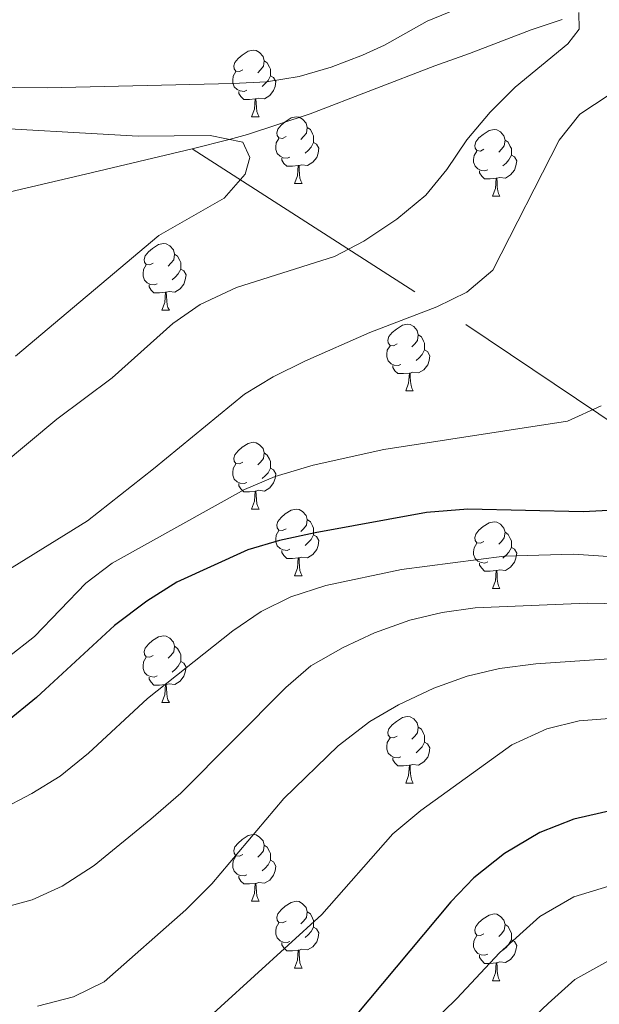
# Model space of a CAD drawing. Extents: x 622663 to 627176, y 787188 to 790243.
# Drawn here: x 624308 to 624395, y 787807 to 787955 of the extents above; entities that cross this region are included whole.
import ezdxf

# ---------------------------------------------------------------- set-up
doc = ezdxf.new("R2010")
doc.units = 0
doc.header["$MEASUREMENT"] = 0
doc.linetypes.add('DGN Style 3', pattern=[55.74646, 39.8189, -15.92756])
for name, color, linetype in [('Nivel 11', 7, 'Continuous'), ('Nivel 36', 7, 'Continuous'), ('Nivel 4', 7, 'Continuous'), ('Nivel 5', 7, 'Continuous'), ('Nivel 61', 7, 'Continuous'), ('Nivel 63', 7, 'Continuous')]:
    doc.layers.add(name, color=color, linetype=linetype)

msp = doc.modelspace()

# ---------------------------------------------------------------- linework, layer by layer
at = {"layer": 'Nivel 11', "color": 142, "linetype": 'DGN Style 3', "lineweight": 13}
for points in [[(624333.678, 787935.296, 529.194), (624317.629, 787931.495, 526.422), (624304.504, 787928.42, 525), (624293.906, 787925.936, 524.56), (624289.145, 787924.904, 524.364), (624284.482, 787924.043, 524.172), (624275.244, 787922.691, 520.184), (624270.567, 787922.129, 518.573), (624267.219, 787921.753, 517.84), (624262.342, 787921.345, 517.395), (624257.359, 787921.164, 517.4), (624247.245, 787921.362, 517.867), (624242.201, 787921.68, 517.884), (624237.232, 787922.105, 517.46), (624232.339, 787922.722, 516.712), (624222.76, 787924.806, 514.987), (624213.41, 787927.917, 512.808), (624206.485, 787930.93, 510.681), (624198.304, 787935.809, 507.366), (624194.581, 787938.726, 505.746), (624191.092, 787942.006, 504.315), (624186.556, 787947.504, 502.684), (624178.765, 787960.071, 499.831)], [(624389.351, 787954.753, 534.592), (624384.694, 787953.189, 533.922), (624375.386, 787949.66, 532.92), (624370.177, 787947.773, 532.503), (624351.405, 787940.572, 531.21), (624341.971, 787937.448, 530.324), (624339.217, 787936.733, 530), (624333.678, 787935.296, 529.194)], [(624333.678, 787935.296, 529.194), (624374.84, 787908.879, 540.897), (624432.273, 787870.299, 557.909), (624487.378, 787830.263, 577.501), (624492.584, 787823.127, 580), (624505.674, 787805.183, 585), (624517.179, 787789.412, 590), (624517.647, 787788.771, 590.34), (624521.241, 787782.873, 595), (624525.778, 787775.424, 600), (624533.731, 787762.371, 605), (624540.259, 787751.656, 610), (624542.482, 787748.007, 611.369), (624559.411, 787693.727, 629.757), (624567.948, 787649.323, 644.942)]]:
    msp.add_polyline3d(points, dxfattribs=at)
at = {"layer": 'Nivel 36', "color": 92, "linetype": 'Continuous', "lineweight": 0, "flags": 128}
for points in [[(624341.311, 787947.188), (624340.781, 787946.923), (624340.251, 787946.978), (624339.986, 787947.348), (624339.931, 787947.773), (624340.091, 787948.293), (624340.571, 787948.888), (624341.206, 787949.418), (624342.106, 787950.003), (624342.851, 787950.163), (624343.276, 787950.108), (624343.806, 787949.793), (624344.336, 787949.208), (624344.496, 787948.568), (624344.386, 787947.718), (624343.961, 787947.188), (624343.541, 787946.763)], [(624344.496, 787948.568), (624344.971, 787948.253), (624345.286, 787947.613), (624345.446, 787947.293), (624345.446, 787946.713), (624345.446, 787946.288), (624345.076, 787945.598), (624344.656, 787945.118), (624344.176, 787944.698)], [(624341.896, 787944.108), (624341.471, 787943.948), (624340.886, 787944.008), (624340.411, 787944.218), (624339.986, 787944.643), (624339.771, 787945.228), (624339.771, 787945.648), (624339.826, 787946.233), (624340.251, 787946.923)], [(624345.446, 787946.288), (624345.901, 787946.038), (624346.246, 787945.423), (624346.136, 787944.698), (624345.926, 787944.058), (624345.341, 787943.318), (624344.546, 787942.838), (624343.696, 787942.943), (624343.266, 787942.813)], [(624343.156, 787942.813), (624342.266, 787942.728), (624341.421, 787942.728), (624340.996, 787943.158), (624340.676, 787943.633), (624340.676, 787943.948)], [(624342.611, 787940.128), (624343.046, 787941.288), (624343.156, 787942.813), (624343.266, 787942.813), (624343.301, 787942.228), (624343.336, 787941.543), (624343.406, 787940.928), (624343.521, 787940.528), (624343.736, 787940.128)], [(624342.611, 787940.128), (624343.736, 787940.128)], [(624347.786, 787937.153), (624347.256, 787936.888), (624346.726, 787936.943), (624346.461, 787937.313), (624346.406, 787937.738), (624346.566, 787938.258), (624347.046, 787938.853), (624347.681, 787939.383), (624348.581, 787939.968), (624349.326, 787940.128), (624349.751, 787940.073), (624350.281, 787939.758), (624350.811, 787939.173), (624350.971, 787938.533), (624350.861, 787937.683), (624350.436, 787937.153), (624350.016, 787936.728)], [(624350.971, 787938.533), (624351.446, 787938.218), (624351.761, 787937.578), (624351.921, 787937.258), (624351.921, 787936.678), (624351.921, 787936.253), (624351.551, 787935.563), (624351.131, 787935.083), (624350.651, 787934.663)], [(624377.558, 787935.248), (624377.028, 787934.983), (624376.498, 787935.038), (624376.233, 787935.408), (624376.178, 787935.833), (624376.338, 787936.353), (624376.818, 787936.948), (624377.453, 787937.478), (624378.353, 787938.063), (624379.098, 787938.223), (624379.523, 787938.168), (624380.053, 787937.853), (624380.583, 787937.268), (624380.743, 787936.628), (624380.633, 787935.778), (624380.208, 787935.248), (624379.788, 787934.823)], [(624348.371, 787934.073), (624347.946, 787933.913), (624347.361, 787933.973), (624346.886, 787934.183), (624346.461, 787934.608), (624346.246, 787935.193), (624346.246, 787935.613), (624346.301, 787936.198), (624346.726, 787936.888)], [(624351.921, 787936.253), (624352.376, 787936.003), (624352.721, 787935.388), (624352.611, 787934.663), (624352.401, 787934.023), (624351.816, 787933.283), (624351.021, 787932.803), (624350.171, 787932.908), (624349.741, 787932.778)], [(624380.743, 787936.628), (624381.218, 787936.313), (624381.533, 787935.673), (624381.693, 787935.353), (624381.693, 787934.773), (624381.693, 787934.348), (624381.323, 787933.658), (624380.903, 787933.178), (624380.423, 787932.758)], [(624378.143, 787932.168), (624377.718, 787932.008), (624377.133, 787932.068), (624376.658, 787932.278), (624376.233, 787932.703), (624376.018, 787933.288), (624376.018, 787933.708), (624376.073, 787934.293), (624376.498, 787934.983)], [(624349.631, 787932.778), (624348.741, 787932.693), (624347.896, 787932.693), (624347.471, 787933.123), (624347.151, 787933.598), (624347.151, 787933.913)], [(624381.693, 787934.348), (624382.148, 787934.098), (624382.493, 787933.483), (624382.383, 787932.758), (624382.173, 787932.118), (624381.588, 787931.378), (624380.793, 787930.898), (624379.943, 787931.003), (624379.513, 787930.873)], [(624349.086, 787930.093), (624349.521, 787931.253), (624349.631, 787932.778), (624349.741, 787932.778), (624349.776, 787932.193), (624349.811, 787931.508), (624349.881, 787930.893), (624349.996, 787930.493), (624350.211, 787930.093)], [(624379.403, 787930.873), (624378.513, 787930.788), (624377.668, 787930.788), (624377.243, 787931.218), (624376.923, 787931.693), (624376.923, 787932.008)], [(624349.086, 787930.093), (624350.211, 787930.093)], [(624378.858, 787928.188), (624379.293, 787929.348), (624379.403, 787930.873), (624379.513, 787930.873), (624379.548, 787930.288), (624379.583, 787929.603), (624379.653, 787928.988), (624379.768, 787928.588), (624379.983, 787928.188)], [(624378.858, 787928.188), (624379.983, 787928.188)], [(624327.808, 787918.105), (624327.278, 787917.84), (624326.748, 787917.895), (624326.483, 787918.265), (624326.428, 787918.69), (624326.588, 787919.21), (624327.068, 787919.805), (624327.703, 787920.335), (624328.603, 787920.92), (624329.348, 787921.08), (624329.773, 787921.025), (624330.303, 787920.71), (624330.833, 787920.125), (624330.993, 787919.485), (624330.883, 787918.635), (624330.458, 787918.105), (624330.038, 787917.68)], [(624330.993, 787919.485), (624331.468, 787919.17), (624331.783, 787918.53), (624331.943, 787918.21), (624331.943, 787917.63), (624331.943, 787917.205), (624331.573, 787916.515), (624331.153, 787916.035), (624330.673, 787915.615)], [(624328.393, 787915.025), (624327.968, 787914.865), (624327.383, 787914.925), (624326.908, 787915.135), (624326.483, 787915.56), (624326.268, 787916.145), (624326.268, 787916.565), (624326.323, 787917.15), (624326.748, 787917.84)], [(624331.943, 787917.205), (624332.398, 787916.955), (624332.743, 787916.34), (624332.633, 787915.615), (624332.423, 787914.975), (624331.838, 787914.235), (624331.043, 787913.755), (624330.193, 787913.86), (624329.763, 787913.73)], [(624329.653, 787913.73), (624328.763, 787913.645), (624327.918, 787913.645), (624327.493, 787914.075), (624327.173, 787914.55), (624327.173, 787914.865)], [(624329.108, 787911.045), (624329.543, 787912.205), (624329.653, 787913.73), (624329.763, 787913.73), (624329.798, 787913.145), (624329.833, 787912.46), (624329.903, 787911.845), (624330.018, 787911.445), (624330.233, 787911.045)], [(624329.108, 787911.045), (624330.233, 787911.045)], [(624364.499, 787905.965), (624363.969, 787905.7), (624363.439, 787905.755), (624363.174, 787906.125), (624363.119, 787906.55), (624363.279, 787907.07), (624363.759, 787907.665), (624364.394, 787908.195), (624365.294, 787908.78), (624366.039, 787908.94), (624366.464, 787908.885), (624366.994, 787908.57), (624367.524, 787907.985), (624367.684, 787907.345), (624367.574, 787906.495), (624367.149, 787905.965), (624366.729, 787905.54)], [(624367.684, 787907.345), (624368.159, 787907.03), (624368.474, 787906.39), (624368.634, 787906.07), (624368.634, 787905.49), (624368.634, 787905.065), (624368.264, 787904.375), (624367.844, 787903.895), (624367.364, 787903.475)], [(624365.084, 787902.885), (624364.659, 787902.725), (624364.074, 787902.785), (624363.599, 787902.995), (624363.174, 787903.42), (624362.959, 787904.005), (624362.959, 787904.425), (624363.014, 787905.01), (624363.439, 787905.7)], [(624368.634, 787905.065), (624369.089, 787904.815), (624369.434, 787904.2), (624369.324, 787903.475), (624369.114, 787902.835), (624368.529, 787902.095), (624367.734, 787901.615), (624366.884, 787901.72), (624366.454, 787901.59)], [(624366.344, 787901.59), (624365.454, 787901.505), (624364.609, 787901.505), (624364.184, 787901.935), (624363.864, 787902.41), (624363.864, 787902.725)], [(624365.799, 787898.905), (624366.234, 787900.065), (624366.344, 787901.59), (624366.454, 787901.59), (624366.489, 787901.005), (624366.524, 787900.32), (624366.594, 787899.705), (624366.709, 787899.305), (624366.924, 787898.905)], [(624365.799, 787898.905), (624366.924, 787898.905)], [(624341.311, 787888.196), (624340.781, 787887.931), (624340.251, 787887.986), (624339.986, 787888.356), (624339.931, 787888.781), (624340.091, 787889.301), (624340.571, 787889.896), (624341.206, 787890.426), (624342.106, 787891.011), (624342.851, 787891.171), (624343.276, 787891.116), (624343.806, 787890.801), (624344.336, 787890.216), (624344.496, 787889.576), (624344.386, 787888.726), (624343.961, 787888.196), (624343.541, 787887.771)], [(624344.496, 787889.576), (624344.971, 787889.261), (624345.286, 787888.621), (624345.446, 787888.301), (624345.446, 787887.721), (624345.446, 787887.296), (624345.076, 787886.606), (624344.656, 787886.126), (624344.176, 787885.706)], [(624341.896, 787885.116), (624341.471, 787884.956), (624340.886, 787885.016), (624340.411, 787885.226), (624339.986, 787885.651), (624339.771, 787886.236), (624339.771, 787886.656), (624339.826, 787887.241), (624340.251, 787887.931)], [(624345.446, 787887.296), (624345.901, 787887.046), (624346.246, 787886.431), (624346.136, 787885.706), (624345.926, 787885.066), (624345.341, 787884.326), (624344.546, 787883.846), (624343.696, 787883.951), (624343.266, 787883.821)], [(624343.156, 787883.821), (624342.266, 787883.736), (624341.421, 787883.736), (624340.996, 787884.166), (624340.676, 787884.641), (624340.676, 787884.956)], [(624342.611, 787881.136), (624343.046, 787882.296), (624343.156, 787883.821), (624343.266, 787883.821), (624343.301, 787883.236), (624343.336, 787882.551), (624343.406, 787881.936), (624343.521, 787881.536), (624343.736, 787881.136)], [(624342.611, 787881.136), (624343.736, 787881.136)], [(624347.786, 787878.161), (624347.256, 787877.896), (624346.726, 787877.951), (624346.461, 787878.321), (624346.406, 787878.746), (624346.566, 787879.266), (624347.046, 787879.861), (624347.681, 787880.391), (624348.581, 787880.976), (624349.326, 787881.136), (624349.751, 787881.081), (624350.281, 787880.766), (624350.811, 787880.181), (624350.971, 787879.541), (624350.861, 787878.691), (624350.436, 787878.161), (624350.016, 787877.736)], [(624350.971, 787879.541), (624351.446, 787879.226), (624351.761, 787878.586), (624351.921, 787878.266), (624351.921, 787877.686), (624351.921, 787877.261), (624351.551, 787876.571), (624351.131, 787876.091), (624350.651, 787875.671)], [(624377.558, 787876.256), (624377.028, 787875.991), (624376.498, 787876.046), (624376.233, 787876.416), (624376.178, 787876.841), (624376.338, 787877.361), (624376.818, 787877.956), (624377.453, 787878.486), (624378.353, 787879.071), (624379.098, 787879.231), (624379.523, 787879.176), (624380.053, 787878.861), (624380.583, 787878.276), (624380.743, 787877.636), (624380.633, 787876.786), (624380.208, 787876.256), (624379.788, 787875.831)], [(624348.371, 787875.081), (624347.946, 787874.921), (624347.361, 787874.981), (624346.886, 787875.191), (624346.461, 787875.616), (624346.246, 787876.201), (624346.246, 787876.621), (624346.301, 787877.206), (624346.726, 787877.896)], [(624351.921, 787877.261), (624352.376, 787877.011), (624352.721, 787876.396), (624352.611, 787875.671), (624352.401, 787875.031), (624351.816, 787874.291), (624351.021, 787873.811), (624350.171, 787873.916), (624349.741, 787873.786)], [(624380.743, 787877.636), (624381.218, 787877.321), (624381.533, 787876.681), (624381.693, 787876.361), (624381.693, 787875.781), (624381.693, 787875.356), (624381.323, 787874.666), (624380.903, 787874.186), (624380.423, 787873.766)], [(624378.143, 787873.176), (624377.718, 787873.016), (624377.133, 787873.076), (624376.658, 787873.286), (624376.233, 787873.711), (624376.018, 787874.296), (624376.018, 787874.716), (624376.073, 787875.301), (624376.498, 787875.991)], [(624381.693, 787875.356), (624382.148, 787875.106), (624382.493, 787874.491), (624382.383, 787873.766), (624382.173, 787873.126), (624381.588, 787872.386), (624380.793, 787871.906), (624379.943, 787872.011), (624379.513, 787871.881)], [(624349.631, 787873.786), (624348.741, 787873.701), (624347.896, 787873.701), (624347.471, 787874.131), (624347.151, 787874.606), (624347.151, 787874.921)], [(624349.086, 787871.101), (624349.521, 787872.261), (624349.631, 787873.786), (624349.741, 787873.786), (624349.776, 787873.201), (624349.811, 787872.516), (624349.881, 787871.901), (624349.996, 787871.501), (624350.211, 787871.101)], [(624379.403, 787871.881), (624378.513, 787871.796), (624377.668, 787871.796), (624377.243, 787872.226), (624376.923, 787872.701), (624376.923, 787873.016)], [(624349.086, 787871.101), (624350.211, 787871.101)], [(624378.858, 787869.196), (624379.293, 787870.356), (624379.403, 787871.881), (624379.513, 787871.881), (624379.548, 787871.296), (624379.583, 787870.611), (624379.653, 787869.996), (624379.768, 787869.596), (624379.983, 787869.196)], [(624378.858, 787869.196), (624379.983, 787869.196)], [(624327.808, 787859.113), (624327.278, 787858.848), (624326.748, 787858.903), (624326.483, 787859.273), (624326.428, 787859.698), (624326.588, 787860.218), (624327.068, 787860.813), (624327.703, 787861.343), (624328.603, 787861.928), (624329.348, 787862.088), (624329.773, 787862.033), (624330.303, 787861.718), (624330.833, 787861.133), (624330.993, 787860.493), (624330.883, 787859.643), (624330.458, 787859.113), (624330.038, 787858.688)], [(624330.993, 787860.493), (624331.468, 787860.178), (624331.783, 787859.538), (624331.943, 787859.218), (624331.943, 787858.638), (624331.943, 787858.213), (624331.573, 787857.523), (624331.153, 787857.043), (624330.673, 787856.623)], [(624328.393, 787856.033), (624327.968, 787855.873), (624327.383, 787855.933), (624326.908, 787856.143), (624326.483, 787856.568), (624326.268, 787857.153), (624326.268, 787857.573), (624326.323, 787858.158), (624326.748, 787858.848)], [(624331.943, 787858.213), (624332.398, 787857.963), (624332.743, 787857.348), (624332.633, 787856.623), (624332.423, 787855.983), (624331.838, 787855.243), (624331.043, 787854.763), (624330.193, 787854.868), (624329.763, 787854.738)], [(624329.653, 787854.738), (624328.763, 787854.653), (624327.918, 787854.653), (624327.493, 787855.083), (624327.173, 787855.558), (624327.173, 787855.873)], [(624329.108, 787852.053), (624329.543, 787853.213), (624329.653, 787854.738), (624329.763, 787854.738), (624329.798, 787854.153), (624329.833, 787853.468), (624329.903, 787852.853), (624330.018, 787852.453), (624330.233, 787852.053)], [(624329.108, 787852.053), (624330.233, 787852.053)], [(624364.499, 787846.973), (624363.969, 787846.708), (624363.439, 787846.763), (624363.174, 787847.133), (624363.119, 787847.558), (624363.279, 787848.078), (624363.759, 787848.673), (624364.394, 787849.203), (624365.294, 787849.788), (624366.039, 787849.948), (624366.464, 787849.893), (624366.994, 787849.578), (624367.524, 787848.993), (624367.684, 787848.353), (624367.574, 787847.503), (624367.149, 787846.973), (624366.729, 787846.548)], [(624367.684, 787848.353), (624368.159, 787848.038), (624368.474, 787847.398), (624368.634, 787847.078), (624368.634, 787846.498), (624368.634, 787846.073), (624368.264, 787845.383), (624367.844, 787844.903), (624367.364, 787844.483)], [(624365.084, 787843.893), (624364.659, 787843.733), (624364.074, 787843.793), (624363.599, 787844.003), (624363.174, 787844.428), (624362.959, 787845.013), (624362.959, 787845.433), (624363.014, 787846.018), (624363.439, 787846.708)], [(624368.634, 787846.073), (624369.089, 787845.823), (624369.434, 787845.208), (624369.324, 787844.483), (624369.114, 787843.843), (624368.529, 787843.103), (624367.734, 787842.623), (624366.884, 787842.728), (624366.454, 787842.598)], [(624366.344, 787842.598), (624365.454, 787842.513), (624364.609, 787842.513), (624364.184, 787842.943), (624363.864, 787843.418), (624363.864, 787843.733)], [(624365.799, 787839.913), (624366.234, 787841.073), (624366.344, 787842.598), (624366.454, 787842.598), (624366.489, 787842.013), (624366.524, 787841.328), (624366.594, 787840.713), (624366.709, 787840.313), (624366.924, 787839.913)], [(624365.799, 787839.913), (624366.924, 787839.913)], [(624341.311, 787829.204), (624340.781, 787828.939), (624340.251, 787828.994), (624339.986, 787829.364), (624339.931, 787829.789), (624340.091, 787830.309), (624340.571, 787830.904), (624341.206, 787831.434), (624342.106, 787832.019), (624342.851, 787832.179), (624343.276, 787832.124), (624343.806, 787831.809), (624344.336, 787831.224), (624344.496, 787830.584), (624344.386, 787829.734), (624343.961, 787829.204), (624343.541, 787828.779)], [(624344.496, 787830.584), (624344.971, 787830.269), (624345.286, 787829.629), (624345.446, 787829.309), (624345.446, 787828.729), (624345.446, 787828.304), (624345.076, 787827.614), (624344.656, 787827.134), (624344.176, 787826.714)], [(624341.896, 787826.124), (624341.471, 787825.964), (624340.886, 787826.024), (624340.411, 787826.234), (624339.986, 787826.659), (624339.771, 787827.244), (624339.771, 787827.664), (624339.826, 787828.249), (624340.251, 787828.939)], [(624345.446, 787828.304), (624345.901, 787828.054), (624346.246, 787827.439), (624346.136, 787826.714), (624345.926, 787826.074), (624345.341, 787825.334), (624344.546, 787824.854), (624343.696, 787824.959), (624343.266, 787824.829)], [(624343.156, 787824.829), (624342.266, 787824.744), (624341.421, 787824.744), (624340.996, 787825.174), (624340.676, 787825.649), (624340.676, 787825.964)], [(624342.611, 787822.144), (624343.046, 787823.304), (624343.156, 787824.829), (624343.266, 787824.829), (624343.301, 787824.244), (624343.336, 787823.559), (624343.406, 787822.944), (624343.521, 787822.544), (624343.736, 787822.144)], [(624342.611, 787822.144), (624343.736, 787822.144)], [(624347.786, 787819.169), (624347.256, 787818.904), (624346.726, 787818.959), (624346.461, 787819.329), (624346.406, 787819.754), (624346.566, 787820.274), (624347.046, 787820.869), (624347.681, 787821.399), (624348.581, 787821.984), (624349.326, 787822.144), (624349.751, 787822.089), (624350.281, 787821.774), (624350.811, 787821.189), (624350.971, 787820.549), (624350.861, 787819.699), (624350.436, 787819.169), (624350.016, 787818.744)], [(624350.971, 787820.549), (624351.446, 787820.234), (624351.761, 787819.594), (624351.921, 787819.274), (624351.921, 787818.694), (624351.921, 787818.269), (624351.551, 787817.579), (624351.131, 787817.099), (624350.651, 787816.679)], [(624377.558, 787817.264), (624377.028, 787816.999), (624376.498, 787817.054), (624376.233, 787817.424), (624376.178, 787817.849), (624376.338, 787818.369), (624376.818, 787818.964), (624377.453, 787819.494), (624378.353, 787820.079), (624379.098, 787820.239), (624379.523, 787820.184), (624380.053, 787819.869), (624380.583, 787819.284), (624380.743, 787818.644), (624380.633, 787817.794), (624380.208, 787817.264), (624379.788, 787816.839)], [(624348.371, 787816.089), (624347.946, 787815.929), (624347.361, 787815.989), (624346.886, 787816.199), (624346.461, 787816.624), (624346.246, 787817.209), (624346.246, 787817.629), (624346.301, 787818.214), (624346.726, 787818.904)], [(624351.921, 787818.269), (624352.376, 787818.019), (624352.721, 787817.404), (624352.611, 787816.679), (624352.401, 787816.039), (624351.816, 787815.299), (624351.021, 787814.819), (624350.171, 787814.924), (624349.741, 787814.794)], [(624380.743, 787818.644), (624381.218, 787818.329), (624381.533, 787817.689), (624381.693, 787817.369), (624381.693, 787816.789), (624381.693, 787816.364), (624381.323, 787815.674), (624380.903, 787815.194), (624380.423, 787814.774)], [(624378.143, 787814.184), (624377.718, 787814.024), (624377.133, 787814.084), (624376.658, 787814.294), (624376.233, 787814.719), (624376.018, 787815.304), (624376.018, 787815.724), (624376.073, 787816.309), (624376.498, 787816.999)], [(624381.693, 787816.364), (624382.148, 787816.114), (624382.493, 787815.499), (624382.383, 787814.774), (624382.173, 787814.134), (624381.588, 787813.394), (624380.793, 787812.914), (624379.943, 787813.019), (624379.513, 787812.889)], [(624349.631, 787814.794), (624348.741, 787814.709), (624347.896, 787814.709), (624347.471, 787815.139), (624347.151, 787815.614), (624347.151, 787815.929)], [(624349.086, 787812.109), (624349.521, 787813.269), (624349.631, 787814.794), (624349.741, 787814.794), (624349.776, 787814.209), (624349.811, 787813.524), (624349.881, 787812.909), (624349.996, 787812.509), (624350.211, 787812.109)], [(624379.403, 787812.889), (624378.513, 787812.804), (624377.668, 787812.804), (624377.243, 787813.234), (624376.923, 787813.709), (624376.923, 787814.024)], [(624349.086, 787812.109), (624350.211, 787812.109)], [(624378.858, 787810.204), (624379.293, 787811.364), (624379.403, 787812.889), (624379.513, 787812.889), (624379.548, 787812.304), (624379.583, 787811.619), (624379.653, 787811.004), (624379.768, 787810.604), (624379.983, 787810.204)], [(624378.858, 787810.204), (624379.983, 787810.204)]]:
    msp.add_lwpolyline(points, dxfattribs=at)
at = {"layer": 'Nivel 4', "color": 25, "linetype": 'Continuous', "lineweight": 30, "flags": 128}
for points, elevation in [([(624398.228, 787881.029), (624392.497, 787880.739), (624375.131, 787881.126), (624368.916, 787880.605), (624352.159, 787877.577), (624346.827, 787876.425), (624342.04, 787874.983), (624331.355, 787870.151), (624326.825, 787867.291), (624321.991, 787863.604), (624310.243, 787852.804), (624305.592, 787848.979)], 550), ([(624401.808, 787836.972), (624391.119, 787834.485), (624385.996, 787832.474), (624380.671, 787829.312), (624376.034, 787825.684), (624372.588, 787822.06), (624358.192, 787804.855)], 575)]:
    msp.add_lwpolyline(points, dxfattribs=dict(at, elevation=elevation))
at = {"layer": 'Nivel 5', "color": 25, "linetype": 'Continuous', "lineweight": 0, "flags": 128}
for points, elevation in [([(624272.23, 787957.237), (624275.694, 787952.943), (624280.246, 787949.259), (624285.646, 787946.872), (624290.552, 787945.905), (624295.642, 787945.417), (624306.863, 787944.553), (624311.862, 787944.459), (624339.788, 787945.129), (624344.834, 787945.4), (624349.76, 787946.176), (624354.569, 787947.573), (624359.271, 787949.413), (624362.581, 787950.904), (624369.028, 787954.522), (624374.269, 787956.67)], 535), ([(624256.021, 787956.199), (624257.472, 787951.234), (624258.694, 787948.942), (624262.861, 787946.179), (624267.471, 787943.988), (624272.818, 787942.386), (624299.073, 787938.72), (624325.538, 787937.219), (624336.394, 787937.336), (624341.276, 787936.294), (624342.354, 787934.015), (624341.616, 787931.498), (624338.475, 787927.913), (624328.656, 787922.264)], 530), ([(624391.825, 787955.804), (624391.897, 787953.311), (624390.215, 787951.078)], 535), ([(624409.673, 787952.136), (624391.978, 787940.52), (624388.871, 787936.594), (624378.93, 787917.058), (624374.97, 787913.762), (624370.475, 787911.567), (624360.422, 787907.664), (624350.625, 787903.388), (624345.828, 787901.004), (624341.561, 787898.39), (624327.821, 787887.194), (624317.902, 787879.372), (624296.229, 787866.001), (624286.113, 787859.826), (624272.093, 787855.084), (624266.428, 787854.849), (624261.451, 787855.303), (624250.112, 787858.122), (624245.626, 787860.327), (624240.782, 787863.592), (624237.054, 787866.925), (624229.282, 787875.114), (624221.672, 787882.173), (624214.576, 787889.6)], 540), ([(624390.215, 787951.078), (624382.285, 787944.567), (624378.489, 787940.843), (624374.973, 787936.65), (624371.981, 787932.209), (624368.832, 787928.327), (624364.462, 787924.734), (624359.502, 787921.429), (624355.078, 787919.097), (624340.327, 787914.461), (624334.883, 787911.921), (624330.777, 787909.06), (624321.601, 787900.868), (624313.304, 787894.631), (624304.767, 787887.53)], 535), ([(624328.656, 787922.264), (624307.094, 787904.109)], 530), ([(624395.199, 787896.662), (624390.15, 787894.333), (624362.509, 787890.103), (624351.874, 787887.733), (624346.156, 787886.012), (624341.546, 787884.074), (624321.638, 787873.012), (624317.647, 787869.993), (624309.916, 787861.943), (624305.96, 787858.882)], 545), ([(624406.766, 787873.293), (624391.023, 787874.327), (624380.601, 787874.041), (624365.159, 787872.041), (624353.785, 787869.645), (624348.531, 787867.934), (624344.056, 787865.703), (624339.779, 787862.811), (624326.955, 787852.664), (624318.078, 787844.406), (624313.809, 787840.976), (624309.554, 787838.348), (624304.519, 787835.743)], 555), ([(624403.517, 787866.795), (624393.118, 787867.001), (624376.24, 787866.265), (624371.27, 787865.56), (624366.402, 787864.421), (624361.125, 787862.522), (624356.385, 787860.326), (624351.536, 787857.565), (624347.747, 787854.3), (624331.937, 787838.407), (624327.434, 787834.471), (624318.899, 787827.549), (624314.123, 787824.416), (624309.57, 787822.348), (624299.249, 787819.58)], 560), ([(624397.854, 787858.707), (624385.383, 787857.862), (624379.913, 787857.142), (624375.042, 787856.01), (624370.017, 787854.174), (624364.722, 787851.712), (624360.399, 787849.201), (624355.656, 787845.518), (624347.482, 787837.582), (624336.633, 787824.782), (624332.703, 787820.85), (624320.446, 787810.029), (624315.803, 787807.798), (624310.366, 787806.369)], 565), ([(624403.642, 787850.195), (624391.886, 787849.269), (624387.027, 787848.098), (624381.758, 787845.67), (624368.068, 787835.791), (624363.864, 787832.301), (624353.197, 787820.149), (624332.916, 787801.722)], 570), ([(624399.302, 787825.339), (624391.095, 787822.816), (624385.962, 787819.855), (624379.9, 787814.416), (624373.465, 787807.534), (624369.493, 787803.629)], 580), ([(624396.195, 787813.159), (624391.254, 787810.398), (624387.213, 787806.772), (624380.761, 787800.679)], 585)]:
    msp.add_lwpolyline(points, dxfattribs=dict(at, elevation=elevation))
at = {"layer": 'Nivel 61', "color": 19, "linetype": 'Continuous', "lineweight": 0}
msp.add_3dface([(623562.73, 789913.46), (626945.26, 789975.8), (626988.49, 787662.19), (623604.83, 787599.83)], dxfattribs=at)
at = {"layer": 'Nivel 63', "color": 7, "linetype": 'Continuous', "lineweight": 30}
msp.add_3dface([(622717.266, 787187.703), (622662.539, 790161.21), (627120.776, 790243.3), (627175.504, 787269.794)], dxfattribs=at)
msp.add_3dface([(622717.266, 787187.703), (622662.539, 790161.21), (627120.776, 790243.3), (627175.504, 787269.794)], dxfattribs=at)
at = {"layer": 'Nivel 63', "color": 7, "linetype": 'Continuous', "lineweight": 0}
msp.add_3dface([(622719.266, 787189.703, -0.25), (627173.504, 787271.794, -0.25), (627118.776, 790241.3, -0.25), (622664.539, 790159.21, -0.25)], dxfattribs=at)

doc.saveas('drawing.dxf')
